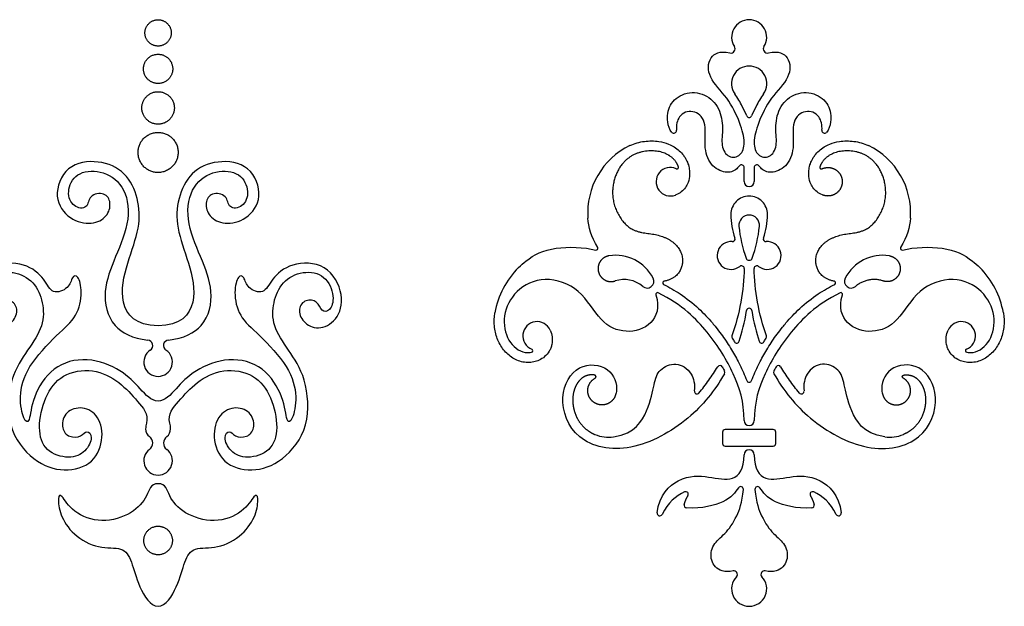
# Model space of a CAD drawing. Extents: x -103 to 101, y -110 to 99.
# Drawn here: x 36 to 68, y 30 to 49 of the extents above; entities that cross this region are included whole.
import ezdxf

# ---------------------------------------------------------------- set-up
doc = ezdxf.new("R2010")
doc.units = 0
doc.header["$MEASUREMENT"] = 0
doc.layers.add('LAYER_03', color=5, linetype='CONTINUOUS')

msp = doc.modelspace()

# ---------------------------------------------------------------- linework, layer by layer
at = {"layer": 'LAYER_03'}
for p, q in [((59.908, 43.966), (59.908, 44.427)), ((60.24, 44.427), (60.24, 43.966)), ((60.074, 35.794), (59.281, 35.794)), ((60.867, 35.794), (60.074, 35.794)), ((59.194, 35.706), (59.194, 35.336)), ((60.954, 35.336), (60.954, 35.706)), ((59.281, 35.248), (60.074, 35.248)), ((60.074, 35.248), (60.867, 35.248))]:
    msp.add_line(p, q, dxfattribs=at)
for centre, radius, start, end in [((60.074, 48.723), 0.578, 90, 212.4169), ((60.074, 48.723), 0.578, 327.5831, 90), ((59.47, 48.34), 0.137, 256.9539, 32.4169), ((60.677, 48.34), 0.137, 147.5831, 283.0461), ((60.074, 47.193), 0.582, 90, 215.3822), ((60.074, 47.193), 0.582, 324.6178, 90), ((60.074, 46.162), 0.0873, 202.3223, 270), ((60.074, 46.162), 0.0873, 270, 337.6777), ((57.589, 45.647), 0.0873, 222.2695, 6.6847), ((62.559, 45.647), 0.0873, 173.3153, 317.7305), ((57.201, 42.941), 2.452, 115.5902, 184.1972), ((62.947, 42.941), 2.452, 355.8028, 64.4098), ((59.821, 44.427), 0.0873, 0, 135.3288), ((60.327, 44.427), 0.0873, 44.6712, 180), ((57.474, 43.961), 0.47, 65.7769, 290.809), ((60.074, 43.966), 0.166, 180, 270), ((60.074, 43.966), 0.166, 270, 0), ((60.074, 42.883), 0.604, 90, 180.0081), ((60.074, 42.883), 0.604, 359.9919, 90), ((61.827, 42.884), 2.358, 180.014, 199.3483), ((58.32, 42.884), 2.358, 340.6517, 359.986), ((60.074, 42.524), 0.338, 90, 185.15), ((60.074, 42.524), 0.338, 354.85, 90), ((63.818, 42.861), 4.097, 185.1502, 200.2795), ((56.33, 42.861), 4.097, 339.7205, 354.8498), ((59.478, 41.529), 0.459, 85.5676, 308.8123), ((59.521, 42.074), 0.0873, 265.5676, 19.3483), ((60.669, 41.529), 0.459, 231.1877, 94.4324), ((60.627, 42.074), 0.0873, 160.6517, 274.4324), ((55.03, 41.763), 0.0546, 255.6769, 30.5329), ((65.118, 41.763), 0.0546, 149.4671, 284.3231), ((55.669, 40.148), 1.388, 27.0115, 99.0826), ((60.074, 41.478), 0.106, 200.2795, 270), ((60.074, 41.478), 0.106, 270, 339.7205), ((64.479, 40.148), 1.388, 80.9174, 152.9885), ((54.455, 39.149), 2.81, 135.0466, 169.935), ((59.821, 41.104), 0.0873, 359.9986, 128.8123), ((60.327, 41.104), 0.0873, 51.1877, 180.0014), ((65.692, 39.149), 2.81, 10.065, 44.9534), ((55.947, 39.784), 0.954, 49.5638, 108.1125), ((56.709, 40.678), 0.221, 229.5638, 27.0115), ((57.275, 40.626), 0.0546, 99.6726, 243.0742), ((62.873, 40.626), 0.0546, 296.9258, 80.3274), ((63.439, 40.678), 0.221, 152.9885, 310.4362), ((57.048, 40.251), 0.0546, 63.3982, 197.7934), ((63.099, 40.251), 0.0546, 342.2066, 116.6018), ((60.074, 39.705), 0.0873, 9.1692, 170.8308), ((53.079, 38.88), 0.47, 23.4193, 248.4062), ((67.068, 38.88), 0.47, 291.5938, 156.5807), ((40.218, 38.561), 0.183, 303.3435, 84.0083), ((40.937, 38.561), 0.183, 95.9917, 236.6564), ((59.587, 38.847), 0.0873, 160.688, 213.7661), ((59.663, 38.731), 0.0873, 212.6118, 341.69), ((60.485, 38.731), 0.0873, 198.31, 327.3882), ((60.561, 38.847), 0.0873, 326.2339, 19.312), ((40.577, 38.015), 0.471, 123.3435, 56.6565), ((52.886, 38.393), 0.0546, 281.7287, 68.4062), ((67.261, 38.393), 0.0546, 111.5938, 258.2713), ((59.11, 37.818), 0.0873, 28.0451, 149.0362), ((59.183, 37.677), 0.0873, 330.1445, 26.5668), ((60.965, 37.677), 0.0873, 153.4332, 209.8555), ((61.038, 37.818), 0.0873, 30.9638, 151.9549), ((60.074, 37.442), 0.0873, 200.7619, 339.2381), ((58.352, 37.052), 0.0873, 173.1297, 320.1264), ((61.796, 37.052), 0.0873, 219.8736, 6.8703), ((60.074, 36.087), 0.166, 180, 270), ((60.074, 36.087), 0.166, 270, 0), ((40.893, 35.817), 0.727, 164.9297, 180), ((40.262, 35.817), 0.727, 360, 15.0703), ((59.281, 35.706), 0.0873, 90, 180), ((60.867, 35.706), 0.0873, 0, 90), ((40.136, 35.349), 0.263, 306.9485, 53.5331), ((41.018, 35.349), 0.263, 126.4669, 233.0515), ((55.428, 36.666), 1.126, 246.8958, 278.8977), ((64.72, 36.666), 1.126, 261.1023, 293.1042), ((40.577, 34.763), 0.471, 126.9485, 53.0516), ((59.281, 35.336), 0.0873, 180, 270), ((60.074, 34.959), 0.166, 90, 180), ((60.074, 34.959), 0.166, 360, 90), ((60.867, 35.336), 0.0873, 270, 0), ((59.795, 33.826), 0.0873, 354.5272, 146.3687), ((60.353, 33.826), 0.0873, 33.6313, 185.4728), ((57.98, 33.656), 0.0873, 329.0746, 113.6878), ((62.168, 33.656), 0.0873, 66.3122, 210.9254), ((58.013, 33.298), 0.0873, 162.7115, 266.8452), ((62.135, 33.298), 0.0873, 273.1548, 17.2885), ((57.123, 33.035), 0.0873, 172.8537, 332.1473), ((63.024, 33.035), 0.0873, 207.8527, 7.1463), ((60.074, 30.544), 0.578, 136.6907, 270), ((59.569, 31.02), 0.116, 316.6907, 103.2338), ((60.074, 30.544), 0.578, 270, 43.3093), ((60.579, 31.02), 0.116, 76.7662, 223.3093)]:
    msp.add_arc(centre, radius, start, end, dxfattribs=at)
for points, weights, degree, knots in [([(40.957, 48.658), (41.167, 49.038), (40.787, 49.247), (40.407, 49.457), (40.197, 49.077), (39.987, 48.697), (40.367, 48.487), (40.747, 48.278), (40.957, 48.658)], [1, 0.707106781187, 1, 0.707106781187, 1, 0.707106781187, 1, 0.707106781187, 1], 2, [0, 0, 0, 0.385422, 0.385422, 0.770845, 0.770845, 1.156267, 1.156267, 1.54169, 1.54169, 1.54169]), ([(40.999, 47.448), (41.232, 47.871), (40.81, 48.104), (40.388, 48.337), (40.155, 47.914), (39.922, 47.492), (40.344, 47.259), (40.766, 47.026), (40.999, 47.448)], [1, 0.707106781187, 1, 0.707106781187, 1, 0.707106781187, 1, 0.707106781187, 1], 2, [0, 0, 0, 0.385422, 0.385422, 0.770845, 0.770845, 1.156267, 1.156267, 1.54169, 1.54169, 1.54169]), ([(41.046, 46.135), (41.305, 46.604), (40.836, 46.863), (40.367, 47.122), (40.108, 46.652), (39.849, 46.183), (40.318, 45.924), (40.787, 45.665), (41.046, 46.135)], [1, 0.707106781187, 1, 0.707106781187, 1, 0.707106781187, 1, 0.707106781187, 1], 2, [0, 0, 0, 0.385422, 0.385422, 0.770845, 0.770845, 1.156267, 1.156267, 1.54169, 1.54169, 1.54169]), ([(41.156, 44.607), (41.476, 45.186), (40.897, 45.506), (40.317, 45.825), (39.998, 45.246), (39.678, 44.667), (40.257, 44.347), (40.837, 44.028), (41.156, 44.607)], [1, 0.707106781187, 1, 0.707106781187, 1, 0.707106781187, 1, 0.707106781187, 1], 2, [0, 0, 0, 0.385422, 0.385422, 0.770845, 0.770845, 1.156267, 1.156267, 1.54169, 1.54169, 1.54169]), ([(57.667, 44.389), (57.688, 44.38), (57.71, 44.384), (57.727, 44.399), (57.743, 44.415), (57.749, 44.437), (57.741, 44.458), (57.722, 44.508), (57.613, 44.723), (57.201, 45.02), (56.28, 44.971), (55.644, 44.356), (55.467, 43.264), (56.124, 42.26), (57.002, 42.28), (57.775, 41.922), (57.988, 41.178), (57.599, 40.736), (57.266, 40.68)], [0.999999919988, 0.888135460452, 0.888135487122, 1, 0.888135460452, 0.888135460452, 1, 1, 1, 1, 1, 1, 1, 1, 1, 1, 1, 1, 1], 3, [926.360243, 926.360243, 926.360243, 926.360243, 926.419016, 926.419016, 926.419016, 926.477788, 926.477788, 926.477788, 926.717198, 927.53397, 928.350741, 929.167513, 929.984285, 930.801056, 931.617828, 932.4346, 933.251371, 933.944705, 933.944705, 933.944705, 933.944705]), ([(62.882, 40.68), (62.549, 40.736), (62.16, 41.178), (62.373, 41.922), (63.145, 42.28), (64.024, 42.26), (64.681, 43.264), (64.503, 44.356), (63.868, 44.971), (62.947, 45.02), (62.535, 44.723), (62.426, 44.508), (62.407, 44.458), (62.399, 44.437), (62.404, 44.415), (62.421, 44.399), (62.437, 44.384), (62.46, 44.38), (62.481, 44.389)], [1, 1, 1, 1, 1, 1, 1, 1, 1, 1, 1, 1, 1, 0.888135460452, 0.888135460452, 1, 0.888135460452, 0.888135460452, 1], 3, [942.236685, 942.236685, 942.236685, 942.236685, 942.930019, 943.746791, 944.563562, 945.380334, 946.197106, 947.013878, 947.830649, 948.647421, 949.464193, 949.703602, 949.703602, 949.703602, 949.762375, 949.762375, 949.762375, 949.821148, 949.821148, 949.821148, 949.821148]), ([(62.481, 44.389), (62.627, 44.455), (62.787, 44.444), (62.923, 44.359), (63.059, 44.274), (63.139, 44.135), (63.143, 43.975), (63.148, 43.814), (63.077, 43.671), (62.946, 43.578), (62.815, 43.485), (62.656, 43.464), (62.506, 43.521)], [1, 0.921258788311, 0.921258788311, 1, 0.921258788311, 0.921258788311, 1, 0.921258788311, 0.921258788311, 1, 0.921258825857, 0.921258788311, 0.99999988736], 3, [949.821148, 949.821148, 949.821148, 949.821148, 950.244024, 950.244024, 950.244024, 950.666901, 950.666901, 950.666901, 951.089778, 951.089778, 951.089778, 951.512654, 951.512654, 951.512654, 951.512654]), ([(55.45, 41.519), (55.265, 41.49), (55.161, 41.334), (55.057, 41.178), (55.101, 40.996), (55.145, 40.815), (55.309, 40.723), (55.472, 40.632), (55.65, 40.69)], [0.999999800115, 0.916161966315, 1, 0.916161866372, 1, 0.916161866372, 1, 0.916161886361, 0.999999960023], 2, [40.529735, 40.529735, 40.529735, 40.875639, 40.875639, 41.221542, 41.221542, 41.567446, 41.567446, 41.91335, 41.91335, 41.91335]), ([(64.698, 41.519), (64.883, 41.49), (64.987, 41.334), (65.09, 41.178), (65.046, 40.996), (65.002, 40.815), (64.839, 40.723), (64.676, 40.632), (64.498, 40.69)], [0.999999880069, 0.916161926338, 1, 0.916161866372, 1, 0.916161866372, 1, 0.916161886361, 0.999999960023], 2, [40.529735, 40.529735, 40.529735, 40.875639, 40.875639, 41.221543, 41.221543, 41.567446, 41.567446, 41.91335, 41.91335, 41.91335]), ([(54.993, 37.487), (55.014, 37.498), (55.025, 37.52), (55.021, 37.544), (55.016, 37.568), (54.999, 37.585), (54.975, 37.588), (54.972, 37.589), (54.947, 37.593), (54.887, 37.597), (54.795, 37.591), (54.687, 37.565), (54.585, 37.511), (54.492, 37.431), (54.381, 37.294), (54.303, 37.118), (54.26, 36.916), (54.248, 36.682), (54.288, 36.437), (54.379, 36.201), (54.507, 35.975), (54.694, 35.784), (54.886, 35.674), (54.968, 35.637), (54.986, 35.629)], [1, 0.875150821943, 0.875150821943, 1, 0.875150821943, 0.875150821943, 1, 1, 1, 1, 1, 1, 1, 1, 1, 1, 1, 1, 1, 1, 1, 1, 1, 1, 1], 3, [190.689445, 190.689445, 190.689445, 190.689445, 190.751643, 190.751643, 190.751643, 190.813841, 190.813841, 190.813841, 190.821219, 190.884679, 190.979623, 191.072238, 191.190577, 191.293587, 191.408235, 191.670843, 191.817197, 191.973657, 192.314874, 192.491642, 192.668412, 193.024688, 193.217, 193.271539, 193.271539, 193.271539, 193.271539]), ([(55.658, 36.905), (55.602, 36.759), (55.484, 36.656), (55.332, 36.618), (55.18, 36.581), (55.028, 36.618), (54.91, 36.721), (54.792, 36.824), (54.735, 36.97), (54.752, 37.125), (54.769, 37.281), (54.856, 37.411), (54.993, 37.487)], [1, 0.924648234729, 0.924648234729, 1, 0.924648234729, 0.924648234729, 1, 0.924648234729, 0.924648234729, 1, 0.924648234729, 0.924648234729, 1], 3, [189.035477, 189.035477, 189.035477, 189.035477, 189.448969, 189.448969, 189.448969, 189.862461, 189.862461, 189.862461, 190.275953, 190.275953, 190.275953, 190.689445, 190.689445, 190.689445, 190.689445]), ([(64.49, 36.905), (64.546, 36.759), (64.664, 36.656), (64.816, 36.618), (64.968, 36.581), (65.12, 36.618), (65.238, 36.721), (65.355, 36.824), (65.412, 36.97), (65.395, 37.125), (65.379, 37.281), (65.292, 37.411), (65.155, 37.487)], [1, 0.924648234729, 0.924648234729, 1, 0.924648234729, 0.924648234729, 1, 0.924648234729, 0.924648234729, 1, 0.924648234729, 0.924648234729, 1], 3, [211.293187, 211.293187, 211.293187, 211.293187, 211.706679, 211.706679, 211.706679, 212.120171, 212.120171, 212.120171, 212.533663, 212.533663, 212.533663, 212.947155, 212.947155, 212.947155, 212.947155]), ([(65.155, 37.487), (65.133, 37.498), (65.123, 37.52), (65.127, 37.544), (65.131, 37.568), (65.149, 37.585), (65.173, 37.588), (65.175, 37.589), (65.201, 37.593), (65.261, 37.597), (65.352, 37.591), (65.461, 37.565), (65.563, 37.511), (65.656, 37.431), (65.766, 37.294), (65.845, 37.118), (65.888, 36.916), (65.9, 36.682), (65.86, 36.437), (65.769, 36.201), (65.641, 35.975), (65.453, 35.784), (65.262, 35.674), (65.18, 35.637), (65.162, 35.629)], [1, 0.875150821943, 0.875150821943, 1, 0.875150821943, 0.875150821943, 1, 1, 1, 1, 1, 1, 1, 1, 1, 1, 1, 1, 1, 1, 1, 1, 1, 1, 1], 3, [212.947155, 212.947155, 212.947155, 212.947155, 213.009353, 213.009353, 213.009353, 213.071552, 213.071552, 213.071552, 213.078929, 213.142389, 213.237333, 213.329948, 213.448287, 213.551297, 213.665946, 213.928554, 214.074907, 214.231367, 214.572584, 214.749353, 214.926123, 215.282399, 215.47471, 215.52925, 215.52925, 215.52925, 215.52925]), ([(41.012, 31.954), (41.194, 32.389), (40.758, 32.57), (40.323, 32.751), (40.142, 32.316), (39.961, 31.881), (40.396, 31.7), (40.831, 31.518), (41.012, 31.954)], [1, 0.707106781187, 1, 0.707106781187, 1, 0.707106781187, 1, 0.707106781187, 1], 2, [0, 0, 0, 0.274632, 0.274632, 0.549264, 0.549264, 0.823897, 0.823897, 1.098529, 1.098529, 1.098529])]:
    msp.add_rational_spline(points, weights, degree=degree, knots=knots, dxfattribs=at)
for points, knots in [([(57.524, 45.588), (57.438, 45.683), (57.352, 46.003), (57.404, 46.503), (57.908, 46.936), (58.638, 46.897), (59.121, 46.393), (59.23, 45.718), (59.125, 45.134), (59.386, 44.72), (59.819, 44.794), (59.957, 45.227), (59.8, 45.875), (59.377, 46.751), (58.69, 47.391), (58.713, 48.079), (59.102, 48.285), (59.439, 48.207)], [338.067058, 338.067058, 338.067058, 338.067058, 338.478112, 339.123747, 339.769381, 340.415015, 341.06065, 341.706284, 342.351918, 342.997553, 343.643187, 344.288821, 344.934456, 345.58009, 346.225725, 346.871359, 347.427911, 347.427911, 347.427911, 347.427911]), ([(60.708, 48.207), (61.046, 48.285), (61.435, 48.079), (61.458, 47.391), (60.77, 46.751), (60.348, 45.875), (60.191, 45.227), (60.328, 44.794), (60.762, 44.72), (61.023, 45.134), (60.917, 45.718), (61.027, 46.393), (61.51, 46.897), (62.24, 46.936), (62.744, 46.503), (62.796, 46.003), (62.71, 45.683), (62.623, 45.588)], [318.48061, 318.48061, 318.48061, 318.48061, 319.037162, 319.682797, 320.328431, 320.974065, 321.6197, 322.265334, 322.910968, 323.556603, 324.202237, 324.847871, 325.493506, 326.13914, 326.784774, 327.430409, 327.841463, 327.841463, 327.841463, 327.841463]), ([(59.993, 46.129), (59.949, 46.236), (59.834, 46.487), (59.692, 46.725), (59.6, 46.856)], [30.9247391, 30.9247391, 30.9247391, 30.9247391, 31.2422754, 31.6837156, 31.6837156, 31.6837156, 31.6837156]), ([(60.548, 46.856), (60.455, 46.725), (60.314, 46.487), (60.199, 46.236), (60.155, 46.129)], [29.976771, 29.976771, 29.976771, 29.976771, 30.4182113, 30.7357475, 30.7357475, 30.7357475, 30.7357475]), ([(59.759, 44.489), (59.725, 44.455), (59.597, 44.309), (59.316, 44.218), (58.773, 44.475), (58.564, 45.146), (58.693, 45.993), (58.223, 46.359), (57.762, 46.208), (57.656, 45.824), (57.676, 45.657)], [333.805096, 333.805096, 333.805096, 333.805096, 333.984469, 334.56211, 335.13975, 335.71739, 336.295031, 336.872671, 337.450311, 337.865416, 337.865416, 337.865416, 337.865416]), ([(62.472, 45.657), (62.492, 45.824), (62.386, 46.208), (61.925, 46.359), (61.455, 45.993), (61.584, 45.146), (61.375, 44.475), (60.832, 44.218), (60.551, 44.309), (60.423, 44.455), (60.389, 44.489)], [328.043105, 328.043105, 328.043105, 328.043105, 328.45821, 329.03585, 329.61349, 330.191131, 330.768771, 331.346412, 331.924052, 332.103425, 332.103425, 332.103425, 332.103425]), ([(56.142, 45.152), (56.218, 45.189), (56.375, 45.248), (56.618, 45.297), (56.86, 45.312), (57.129, 45.292), (57.449, 45.208), (57.723, 45.039), (57.892, 44.856), (57.988, 44.712), (58.058, 44.56), (58.104, 44.38), (58.118, 44.169), (58.078, 43.957), (57.975, 43.763), (57.838, 43.62), (57.716, 43.551), (57.648, 43.524), (57.641, 43.521)], [921.476809, 921.476809, 921.476809, 921.476809, 921.70927, 921.936295, 922.157583, 922.371852, 922.67648, 923.060161, 923.242809, 923.359912, 923.533675, 923.702368, 923.868142, 924.111889, 924.285948, 924.466367, 924.650404, 924.668736, 924.668736, 924.668736, 924.668736]), ([(62.506, 43.521), (62.5, 43.524), (62.432, 43.551), (62.31, 43.62), (62.173, 43.763), (62.07, 43.957), (62.03, 44.169), (62.044, 44.38), (62.089, 44.56), (62.16, 44.712), (62.256, 44.856), (62.425, 45.039), (62.699, 45.208), (63.019, 45.292), (63.288, 45.312), (63.529, 45.297), (63.773, 45.248), (63.93, 45.189), (64.006, 45.152)], [951.512654, 951.512654, 951.512654, 951.512654, 951.530986, 951.715023, 951.895442, 952.069502, 952.313249, 952.479022, 952.647715, 952.821479, 952.938581, 953.12123, 953.504911, 953.809538, 954.023808, 954.245095, 954.47212, 954.704581, 954.704581, 954.704581, 954.704581]), ([(40.577, 39.212), (39.837, 39.212), (39.228, 39.944), (39.562, 41.317), (39.997, 42.458), (39.946, 43.422), (39.531, 44.297), (38.641, 44.706), (37.505, 44.542), (37.09, 43.428), (37.65, 42.681), (38.409, 42.525), (38.921, 42.8), (39.041, 43.275), (38.84, 43.624), (38.271, 43.531), (38.281, 43.055), (37.767, 43.092), (37.539, 43.624), (37.842, 44.275), (38.675, 44.375), (39.471, 43.898), (39.706, 42.746), (39.159, 41.46), (38.72, 40.362), (38.962, 39.188), (39.726, 38.796), (40.237, 38.743)], [158.267429, 158.267429, 158.267429, 158.267429, 158.619138, 158.970848, 159.322558, 159.674267, 160.025977, 160.377687, 160.729396, 161.081106, 161.432816, 161.784526, 162.136235, 162.487945, 162.839655, 163.191364, 163.543074, 163.894784, 164.246493, 164.598203, 164.949913, 165.301623, 165.653332, 166.005042, 166.356752, 166.708461, 166.999648, 166.999648, 166.999648, 166.999648]), ([(40.917, 38.743), (41.429, 38.796), (42.193, 39.188), (42.434, 40.362), (41.995, 41.46), (41.448, 42.746), (41.683, 43.898), (42.48, 44.375), (43.313, 44.275), (43.616, 43.624), (43.387, 43.092), (42.873, 43.055), (42.883, 43.531), (42.315, 43.624), (42.114, 43.275), (42.233, 42.8), (42.745, 42.525), (43.504, 42.681), (44.064, 43.428), (43.649, 44.542), (42.513, 44.706), (41.623, 44.297), (41.208, 43.422), (41.157, 42.458), (41.592, 41.317), (41.927, 39.944), (41.318, 39.212), (40.577, 39.212)], [168.22711, 168.22711, 168.22711, 168.22711, 168.518297, 168.870007, 169.221716, 169.573426, 169.925136, 170.276845, 170.628555, 170.980265, 171.331974, 171.683684, 172.035394, 172.387104, 172.738813, 173.090523, 173.442233, 173.793942, 174.145652, 174.497362, 174.849071, 175.200781, 175.552491, 175.904201, 176.25591, 176.60762, 176.95933, 176.95933, 176.95933, 176.95933]), ([(52.467, 41.134), (52.544, 41.212), (52.908, 41.522), (53.516, 41.835), (54.627, 41.809), (55.016, 41.71)], [915.378529, 915.378529, 915.378529, 915.378529, 915.715564, 916.87004, 917.899303, 917.899303, 917.899303, 917.899303]), ([(65.132, 41.71), (65.521, 41.809), (66.631, 41.835), (67.24, 41.522), (67.604, 41.212), (67.681, 41.134)], [958.282087, 958.282087, 958.282087, 958.282087, 959.31135, 960.465826, 960.802862, 960.802862, 960.802862, 960.802862]), ([(40.577, 36.733), (40.35, 36.733), (39.993, 37.13), (39.416, 37.751), (38.24, 38.222), (37.058, 37.902), (36.408, 36.838), (36.343, 35.966), (36.148, 36.07), (35.967, 36.847), (36.213, 37.844), (37.289, 38.978), (37.934, 39.502), (38.096, 40.358), (37.934, 40.905), (37.729, 40.849), (37.66, 40.444), (37.067, 40.221), (36.863, 40.741), (36.235, 41.31), (34.993, 41.31), (34.393, 40.198), (34.668, 39.352), (35.305, 39.053), (35.825, 39.318), (35.981, 39.783), (35.722, 40.101), (35.309, 40.049), (35.194, 39.664), (34.906, 39.666), (34.73, 40.152), (35.04, 40.914), (35.805, 41.046), (36.513, 40.683), (36.798, 39.982), (36.821, 39.223), (36.284, 38.412), (35.681, 37.555), (35.536, 35.858), (36.464, 34.703), (37.486, 34.354), (38.487, 34.652), (38.816, 35.56), (38.596, 36.333), (37.997, 36.585), (37.462, 36.343), (37.369, 35.812), (37.638, 35.516), (38.067, 35.546), (38.216, 35.803), (38.447, 35.572), (38.216, 35.043), (37.659, 34.798), (36.83, 35.056), (36.588, 35.811), (36.817, 36.888), (37.377, 37.644), (38.443, 37.836), (39.333, 37.365), (39.882, 36.741), (40.27, 36.301), (40.191, 36.006)], [351.979126, 351.979126, 351.979126, 351.979126, 352.280183, 352.581241, 352.882299, 353.183357, 353.484415, 353.785473, 354.086531, 354.387589, 354.688647, 354.989705, 355.290763, 355.591821, 355.892879, 356.193937, 356.494994, 356.796052, 357.09711, 357.398168, 357.699226, 358.000284, 358.301342, 358.6024, 358.903458, 359.204516, 359.505574, 359.806632, 360.10769, 360.408748, 360.709806, 361.010864, 361.311921, 361.612979, 361.914037, 362.215095, 362.516153, 362.817211, 363.118269, 363.419327, 363.720385, 364.021443, 364.322501, 364.623559, 364.924617, 365.225675, 365.526733, 365.827791, 366.128848, 366.429906, 366.730964, 367.032022, 367.33308, 367.634138, 367.935196, 368.236254, 368.537312, 368.83837, 369.139428, 369.440486, 369.724778, 369.724778, 369.724778, 369.724778]), ([(40.963, 36.006), (40.884, 36.301), (41.272, 36.741), (41.822, 37.365), (42.711, 37.836), (43.777, 37.644), (44.338, 36.888), (44.567, 35.811), (44.324, 35.056), (43.495, 34.798), (42.939, 35.043), (42.708, 35.572), (42.939, 35.803), (43.087, 35.546), (43.517, 35.516), (43.785, 35.812), (43.692, 36.343), (43.157, 36.585), (42.558, 36.333), (42.338, 35.56), (42.668, 34.652), (43.668, 34.354), (44.691, 34.703), (45.618, 35.858), (45.473, 37.555), (44.87, 38.412), (44.333, 39.223), (44.357, 39.982), (44.642, 40.683), (45.349, 41.046), (46.114, 40.914), (46.424, 40.152), (46.249, 39.666), (45.961, 39.664), (45.845, 40.049), (45.432, 40.101), (45.174, 39.783), (45.33, 39.318), (45.849, 39.053), (46.486, 39.352), (46.761, 40.198), (46.161, 41.31), (44.92, 41.31), (44.292, 40.741), (44.088, 40.221), (43.494, 40.444), (43.425, 40.849), (43.221, 40.905), (43.058, 40.358), (43.221, 39.502), (43.865, 38.978), (44.941, 37.844), (45.187, 36.847), (45.006, 36.07), (44.812, 35.966), (44.746, 36.838), (44.096, 37.902), (42.914, 38.222), (41.739, 37.751), (41.161, 37.13), (40.804, 36.733), (40.577, 36.733)], [334.233473, 334.233473, 334.233473, 334.233473, 334.517765, 334.818823, 335.119881, 335.420939, 335.721997, 336.023055, 336.324113, 336.625171, 336.926229, 337.227287, 337.528345, 337.829403, 338.130461, 338.431518, 338.732576, 339.033634, 339.334692, 339.63575, 339.936808, 340.237866, 340.538924, 340.839982, 341.14104, 341.442098, 341.743156, 342.044214, 342.345272, 342.64633, 342.947387, 343.248445, 343.549503, 343.850561, 344.151619, 344.452677, 344.753735, 345.054793, 345.355851, 345.656909, 345.957967, 346.259025, 346.560083, 346.861141, 347.162199, 347.463257, 347.764314, 348.065372, 348.36643, 348.667488, 348.968546, 349.269604, 349.570662, 349.87172, 350.172778, 350.473836, 350.774894, 351.075952, 351.37701, 351.678068, 351.979126, 351.979126, 351.979126, 351.979126]), ([(56.996, 40.234), (57.131, 39.814), (56.895, 39.191), (56.005, 38.922), (55.148, 39.294), (54.543, 40.471), (53.302, 40.887), (52.331, 40.4), (51.904, 39.544), (52.082, 38.673), (52.543, 38.32), (52.829, 38.325), (52.897, 38.339)], [899.709494, 899.709494, 899.709494, 899.709494, 900.57921, 901.532781, 902.486352, 903.439923, 904.393494, 905.347065, 906.300636, 907.254206, 908.207777, 908.530149, 908.530149, 908.530149, 908.530149]), ([(67.25, 38.339), (67.319, 38.325), (67.605, 38.32), (68.066, 38.673), (68.244, 39.544), (67.817, 40.4), (66.845, 40.887), (65.605, 40.471), (65, 39.294), (64.143, 38.922), (63.253, 39.191), (63.016, 39.814), (63.151, 40.234)], [967.651242, 967.651242, 967.651242, 967.651242, 967.973613, 968.927184, 969.880755, 970.834326, 971.787896, 972.741467, 973.695038, 974.648609, 975.60218, 976.471896, 976.471896, 976.471896, 976.471896]), ([(59.908, 36.087), (59.908, 36.713), (59.602, 37.634), (58.827, 38.94), (57.874, 39.898), (57.073, 40.3)], [894.585357, 894.585357, 894.585357, 894.585357, 896.301782, 898.018207, 899.592212, 899.592212, 899.592212, 899.592212]), ([(57.25, 40.577), (57.437, 40.482), (57.843, 40.249), (58.305, 39.89), (58.645, 39.552), (58.832, 39.341), (58.999, 39.137), (59.206, 38.867), (59.46, 38.493), (59.699, 38.069), (59.871, 37.71), (59.959, 37.5), (59.992, 37.411)], [934.069847, 934.069847, 934.069847, 934.069847, 934.645953, 935.355937, 935.670999, 935.963865, 936.129963, 936.396274, 936.89846, 937.369891, 937.732788, 937.994021, 937.994021, 937.994021, 937.994021]), ([(60.156, 37.411), (60.189, 37.5), (60.276, 37.71), (60.449, 38.069), (60.688, 38.493), (60.941, 38.867), (61.149, 39.137), (61.316, 39.341), (61.503, 39.552), (61.843, 39.89), (62.305, 40.249), (62.711, 40.482), (62.898, 40.577)], [938.18737, 938.18737, 938.18737, 938.18737, 938.448602, 938.811499, 939.282931, 939.785117, 940.051428, 940.217525, 940.510391, 940.825453, 941.535437, 942.111544, 942.111544, 942.111544, 942.111544]), ([(63.075, 40.3), (62.274, 39.898), (61.321, 38.94), (60.546, 37.634), (60.24, 36.713), (60.24, 36.087)], [976.589178, 976.589178, 976.589178, 976.589178, 978.163183, 979.879608, 981.596033, 981.596033, 981.596033, 981.596033]), ([(53.511, 39.067), (53.541, 38.998), (53.586, 38.842), (53.579, 38.637), (53.532, 38.478), (53.462, 38.336), (53.338, 38.189), (53.159, 38.075), (52.965, 38.011), (52.765, 37.992), (52.558, 38.02), (52.299, 38.117), (52.021, 38.331), (51.828, 38.626), (51.727, 38.892), (51.662, 39.179), (51.657, 39.434), (51.684, 39.611), (51.689, 39.64)], [910.349315, 910.349315, 910.349315, 910.349315, 910.556558, 910.79136, 910.903542, 911.012964, 911.224104, 911.424249, 911.590811, 911.781619, 911.973237, 912.161536, 912.53689, 912.922068, 913.118541, 913.318225, 913.729692, 913.811185, 913.811185, 913.811185, 913.811185]), ([(68.459, 39.64), (68.464, 39.611), (68.491, 39.434), (68.486, 39.179), (68.421, 38.892), (68.32, 38.626), (68.127, 38.331), (67.849, 38.117), (67.59, 38.02), (67.383, 37.992), (67.182, 38.011), (66.989, 38.075), (66.809, 38.189), (66.686, 38.336), (66.616, 38.478), (66.569, 38.637), (66.562, 38.842), (66.607, 38.998), (66.637, 39.067)], [962.370205, 962.370205, 962.370205, 962.370205, 962.451699, 962.863165, 963.062849, 963.259322, 963.6445, 964.019855, 964.208154, 964.399771, 964.590579, 964.757141, 964.957286, 965.168427, 965.277848, 965.39003, 965.624832, 965.832075, 965.832075, 965.832075, 965.832075]), ([(59.259, 37.634), (58.93, 37.062), (58.161, 36.09), (56.149, 34.954), (54.255, 35.357), (53.731, 36.928), (54.402, 38.03), (55.53, 37.892), (55.751, 37.255), (55.675, 36.949), (55.658, 36.905)], [200.228232, 200.228232, 200.228232, 200.228232, 201.693997, 203.247744, 204.801491, 206.355238, 207.908986, 209.462733, 211.01648, 211.293187, 211.293187, 211.293187, 211.293187]), ([(55.602, 35.553), (56.323, 35.666), (56.798, 36.531), (56.938, 37.321), (57.079, 37.791), (57.657, 38.043), (58.169, 37.749), (58.293, 37.29), (58.265, 37.063)], [193.847917, 193.847917, 193.847917, 193.847917, 194.628977, 195.499396, 196.369816, 197.240236, 198.110656, 198.70812, 198.70812, 198.70812, 198.70812]), ([(58.419, 36.996), (58.53, 37.13), (58.749, 37.42), (58.943, 37.709), (59.035, 37.863)], [198.9133659, 198.9133659, 198.9133659, 198.9133659, 199.3653971, 199.8329017, 199.8329017, 199.8329017, 199.8329017]), ([(59.187, 37.859), (59.201, 37.834), (59.226, 37.786), (59.25, 37.738), (59.261, 37.716)], [200.0018373, 200.0018373, 200.0018373, 200.0018373, 200.0811301, 200.1494521, 200.1494521, 200.1494521, 200.1494521]), ([(60.961, 37.859), (60.947, 37.834), (60.922, 37.786), (60.898, 37.738), (60.887, 37.716)], [222.2595475, 222.2595475, 222.2595475, 222.2595475, 222.3388404, 222.4071624, 222.4071624, 222.4071624, 222.4071624]), ([(60.889, 37.634), (61.217, 37.062), (61.987, 36.09), (63.999, 34.954), (65.893, 35.357), (66.417, 36.928), (65.746, 38.03), (64.617, 37.892), (64.397, 37.255), (64.473, 36.949), (64.49, 36.905)], [200.228232, 200.228232, 200.228232, 200.228232, 201.693997, 203.247744, 204.801491, 206.355239, 207.908986, 209.462733, 211.01648, 211.293187, 211.293187, 211.293187, 211.293187]), ([(61.729, 36.996), (61.617, 37.13), (61.399, 37.42), (61.205, 37.709), (61.113, 37.863)], [221.1710762, 221.1710762, 221.1710762, 221.1710762, 221.6231073, 222.090612, 222.090612, 222.090612, 222.090612]), ([(64.546, 35.553), (63.824, 35.666), (63.35, 36.531), (63.21, 37.321), (63.069, 37.791), (62.491, 38.043), (61.979, 37.749), (61.855, 37.29), (61.883, 37.063)], [216.105627, 216.105627, 216.105627, 216.105627, 216.886687, 217.757107, 218.627527, 219.497947, 220.368367, 220.96583, 220.96583, 220.96583, 220.96583]), ([(57.037, 33.045), (57.112, 33.647), (57.831, 34.308), (58.767, 34.251), (59.571, 34.047), (59.908, 34.491), (59.908, 34.959)], [253.484456, 253.484456, 253.484456, 253.484456, 254.402629, 255.526061, 256.649494, 257.772926, 257.772926, 257.772926, 257.772926]), ([(60.24, 34.959), (60.24, 34.491), (60.577, 34.047), (61.381, 34.251), (62.316, 34.308), (63.036, 33.647), (63.111, 33.045)], [258.250451, 258.250451, 258.250451, 258.250451, 259.373883, 260.497315, 261.620747, 262.538921, 262.538921, 262.538921, 262.538921]), ([(40.577, 34.007), (40.319, 34.007), (40.264, 33.603), (39.757, 33.008), (38.715, 32.678), (37.732, 33.047), (37.372, 33.712), (37.263, 33.581), (37.318, 33.003), (37.743, 32.316), (38.627, 31.835), (39.424, 31.945), (39.708, 31.486), (39.909, 30.635), (40.321, 29.966), (40.577, 29.966)], [37.251266, 37.251266, 37.251266, 37.251266, 37.537814, 37.824362, 38.11091, 38.397459, 38.684007, 38.970555, 39.257103, 39.543651, 39.8302, 40.116748, 40.403296, 40.689844, 40.976392, 40.976392, 40.976392, 40.976392]), ([(40.577, 29.966), (40.833, 29.966), (41.246, 30.635), (41.447, 31.486), (41.73, 31.945), (42.527, 31.835), (43.411, 32.316), (43.836, 33.003), (43.891, 33.581), (43.782, 33.712), (43.422, 33.047), (42.44, 32.678), (41.397, 33.008), (40.89, 33.603), (40.836, 34.007), (40.577, 34.007)], [40.976392, 40.976392, 40.976392, 40.976392, 41.262941, 41.549489, 41.836037, 42.122585, 42.409133, 42.695682, 42.98223, 43.268778, 43.555326, 43.841874, 44.128423, 44.414971, 44.701519, 44.701519, 44.701519, 44.701519]), ([(59.722, 33.874), (59.62, 33.721), (59.354, 33.382), (58.53, 33.182), (58.008, 33.211)], [249.977667, 249.977667, 249.977667, 249.977667, 250.780403, 251.560461, 251.560461, 251.560461, 251.560461]), ([(59.542, 31.133), (59.407, 31.101), (59.07, 31.114), (58.764, 31.459), (58.851, 32.018), (59.275, 32.336), (59.634, 32.808), (59.84, 33.382), (59.882, 33.817)], [272.955864, 272.955864, 272.955864, 272.955864, 273.340028, 274.041429, 274.742831, 275.444233, 276.145635, 276.646281, 276.646281, 276.646281, 276.646281]), ([(60.266, 33.817), (60.308, 33.382), (60.514, 32.808), (60.873, 32.336), (61.297, 32.018), (61.384, 31.459), (61.078, 31.114), (60.741, 31.101), (60.605, 31.133)], [266.257721, 266.257721, 266.257721, 266.257721, 266.758367, 267.459769, 268.161171, 268.862572, 269.563974, 269.948138, 269.948138, 269.948138, 269.948138]), ([(62.14, 33.211), (61.618, 33.182), (60.794, 33.382), (60.528, 33.721), (60.426, 33.874)], [264.462916, 264.462916, 264.462916, 264.462916, 265.242974, 266.04571, 266.04571, 266.04571, 266.04571])]:
    msp.add_open_spline(points, degree=3, knots=knots, dxfattribs=at)
for points, degree in [([(55.077, 41.791), (54.867, 42.146), (54.777, 42.47), (54.755, 42.761)], 3), ([(65.393, 42.761), (65.371, 42.47), (65.281, 42.146), (65.071, 41.791)], 3), ([(59.908, 41.104), (59.908, 40.396), (59.75, 39.577), (59.504, 38.876)], 3), ([(60.643, 38.876), (60.398, 39.577), (60.24, 40.396), (60.24, 41.104)], 3), ([(59.746, 38.704), (59.841, 38.994), (59.924, 39.325), (59.988, 39.719)], 3), ([(60.16, 39.719), (60.224, 39.325), (60.306, 38.994), (60.402, 38.704)], 3), ([(59.514, 38.799), (59.54, 38.761), (59.565, 38.723), (59.589, 38.684)], 3), ([(60.559, 38.684), (60.583, 38.723), (60.608, 38.761), (60.634, 38.799)], 3), ([(40.166, 35.817), (40.166, 35.708), (40.212, 35.62), (40.292, 35.56)], 3), ([(40.862, 35.56), (40.942, 35.62), (40.988, 35.708), (40.988, 35.817)], 3), ([(57.945, 33.736), (57.652, 33.608), (57.404, 33.379), (57.201, 32.994)], 3), ([(57.929, 33.324), (57.979, 33.486), (58.054, 33.611)], 2), ([(62.093, 33.611), (62.168, 33.486), (62.219, 33.324)], 2), ([(62.947, 32.994), (62.744, 33.379), (62.495, 33.608), (62.203, 33.736)], 3)]:
    msp.add_open_spline(points, degree=degree, dxfattribs=at)
msp.add_rational_spline([(64.498, 40.69), (63.99, 40.857), (63.583, 40.51)], [0.999999878204, 0.872288124698, 1], degree=2, dxfattribs=at)

doc.saveas('drawing.dxf')
